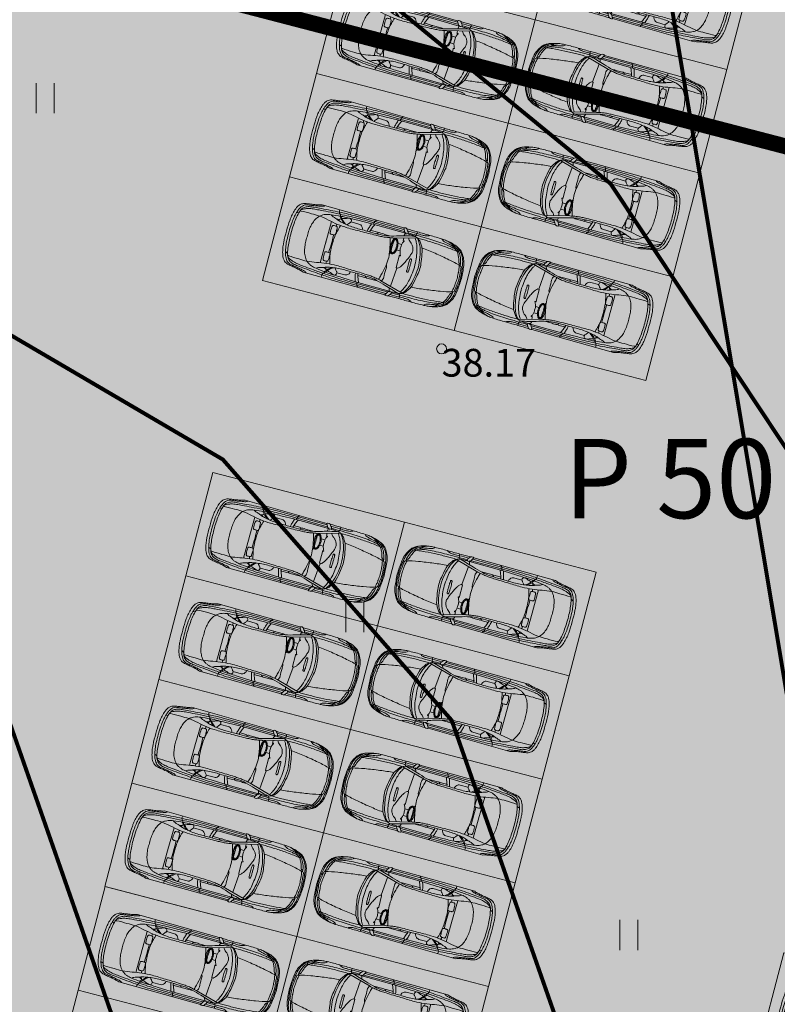
# Model space of a CAD drawing. Units: metres. Extents: x 550893 to 556036, y 6582207 to 6584781.
# Drawn here: x 552415 to 552434, y 6582923 to 6582948 of the extents above; entities that cross this region are included whole.
import ezdxf
from ezdxf.enums import TextEntityAlignment as Align

# ---------------------------------------------------------------- set-up
doc = ezdxf.new("R2010")
doc.units = ezdxf.units.M
doc.header["$LTSCALE"] = 0.5
doc.linetypes.add('DASHED', pattern=[0.75, 0.5, -0.25])
doc.linetypes.add('DASHED2', pattern=[9.525, 6.35, -3.175])
for name, color, linetype, lineweight in [('a_alusgeo', 7, 'Continuous', 0), ('a_DTRASS', 250, '-D-', 0), ('a_HALJASTUS', 251, 'Continuous', 0), ('a_KORGUS_EH2000', 251, 'Continuous', 0), ('dp_hoonestus', 14, 'Continuous', 0), ('k_tekst', 7, 'Continuous', 0), ('v_dp_auto_parkiv', 252, 'Continuous', 0), ('v_dp_hudrant', 1, 'Continuous', 0), ('v_dp_likv_torustik', 1, 'Ristid', 0), ('v_dp_parkimine', 252, 'Continuous', 0), ('v_dp_vert', 5, 'Continuous', 0)]:
    doc.layers.add(name, color=color, linetype=linetype, lineweight=lineweight)
doc.layers.add('v_dp_asfalt', color=8, linetype='Continuous', lineweight=9, transparency=0.65)
doc.styles.add('ITALIC', font='italic.shx')
doc.styles.add('romans', font='romans.shx')
doc.linetypes.add('-D-', pattern='A,10,-1.5,["D",romans,S=1.4,R=0,X=-0.7,Y=-0.7],-1.5,10,-3', length=26)
doc.linetypes.add('Ristid', pattern='A,0,-2,["X",Standard,S=0.9,R=0,X=-0.1,Y=-0.45],-2', length=4)

# ---------------------------------------------------------------- blocks, each defined once
blk = doc.blocks.new('HEIN')
at = {"layer": 'a_HALJASTUS'}
for p, q in [((-0.455, 0.761), (-0.455, -0.761)), ((0.455, 0.761), (0.455, -0.761))]:
    blk.add_line(p, q, dxfattribs=at)
blk = doc.blocks.new('RING02')
at = {"layer": 'a_KORGUS_EH2000'}
blk.add_circle((0, 0), 0.25, dxfattribs=at)
blk = doc.blocks.new('alusgeo')
at = {"layer": 'a_DTRASS', "const_width": 0.1}
for points in [[(552403.161, 6583114.185), (552438.671, 6582902.25)], [(552367.909, 6583062.719), (552422.555, 6582906.382)]]:
    blk.add_lwpolyline(points, dxfattribs=at)
at = {"layer": 'a_HALJASTUS', "xscale": 0.5, "yscale": 0.5, "zscale": 0.5}
for p in [(552415.165, 6582945.827), (552422.989, 6582932.732), (552429.898, 6582924.717)]:
    blk.add_blockref('HEIN', p, dxfattribs=at)
at = {"layer": 'a_KORGUS_EH2000', "xscale": 0.5, "yscale": 0.5, "zscale": 0.5}
blk.add_blockref('RING02', (552425.175, 6582939.502), dxfattribs=at)
at = {"layer": 'a_KORGUS_EH2000', "style": 'ITALIC'}
blk.add_text('38.17', height=0.7, dxfattribs=at).set_placement((552425.175, 6582939.502), align=Align.TOP_LEFT)
blk = doc.blocks.new('A$C3B4B4635')
at = {"layer": 'v_dp_auto_parkiv'}
for points in [[(14142, 7743), (14250, 8096), (14316, 8163), (14142, 8163), (13870, 8665), (3356, 8702)], [(7406, 7635), (8401, 7629)], [(13942, 8500), (7518, 8482)], [(14250, 8096), (9925, 8096), (8133, 8040)], [(14033, 8261), (8966, 8279)], [(15855, 7901), (12892, 7127)], [(865, 6993), (555, 6855)], [(5068, 7008), (5068, 4218)], [(10882, 7274), (9939, 7287)], [(13711, 6633), (14195, 6633)], [(13741, 5812), (14195, 5802)], [(14311, 3704), (14277, 5138)], [(5068, 1731), (5068, 4522)], [(14221, 1291), (14389, 3636)], [(865, 1746), (555, 1884)], [(10882, 1465), (9939, 1452)], [(15855, 838), (12892, 1612)], [(14142, 996), (14250, 644), (14316, 576), (14142, 576), (13870, 74), (3356, 37)], [(7406, 1104), (8401, 1111)], [(13942, 239), (7518, 258)], [(14250, 644), (9925, 644), (8133, 699)], [(14033, 478), (8966, 460)]]:
    blk.add_lwpolyline(points, dxfattribs=at)
for points, knots in [([(3356, 8702), (3276, 8651), (3027, 8594), (2575, 8479), (2016, 8405), (1473, 8317), (1038, 8224), (722, 7993), (491, 7704), (304, 7246), (152, 6686), (63, 6170), (49, 5878), (45, 5811)], [0, 0, 0, 0, 0.0566684, 0.1494601, 0.28161, 0.3929353, 0.4816863, 0.5429669, 0.6228445, 0.6979702, 0.8336426, 0.9656653, 1.0057704, 1.0057704, 1.0057704, 1.0057704]), ([(3715, 8687), (3699, 8653), (3620, 8588), (3384, 8496), (2968, 8436), (2427, 8319), (1902, 8246), (1463, 8194), (1148, 8019), (931, 7751), (742, 7422), (615, 7041), (493, 6625), (452, 6337), (432, 6179)], [0, 0, 0, 0, 0.02192052, 0.05721218, 0.15225394, 0.27188661, 0.38940114, 0.47100972, 0.53463444, 0.59866981, 0.67331183, 0.75869595, 0.83513414, 0.92937261, 0.92937261, 0.92937261, 0.92937261]), ([(5659, 8700), (5667, 8599), (5637, 8394), (5821, 8160), (6165, 7724), (6506, 7384), (6816, 7164)], [0, 0, 0, 0, 0.05973713, 0.11399811, 0.16724983, 0.39388694, 0.39388694, 0.39388694, 0.39388694]), ([(10368, 8678), (10317, 8619), (10205, 8497), (10135, 8291), (10101, 8148), (10102, 8083)], [1.8080857, 1.8080857, 1.8080857, 1.8080857, 2.9188737, 4.1312883, 5.10151, 5.10151, 5.10151, 5.10151]), ([(13870, 8665), (13903, 8691), (14025, 8768), (14298, 8709), (14414, 8460), (14633, 8265), (14471, 8054), (14302, 8044), (14250, 8096)], [0, 0, 0, 0, 0.024864, 0.08462666, 0.13624707, 0.19006832, 0.22451987, 0.26818413, 0.26818413, 0.26818413, 0.26818413]), ([(19418, 8582), (19231, 8620), (18499, 8649), (17245, 8664), (15719, 8652), (14732, 8668), (14273, 8671)], [0, 0, 0, 0, 0.1148973, 0.4370609, 0.7542691, 1.0296856, 1.0296856, 1.0296856, 1.0296856]), ([(17223, 8649), (17199, 8592), (17037, 8524), (16748, 8441), (16253, 8431), (15468, 8459), (14833, 8465), (14434, 8466)], [0, 0, 0, 0, 0.03649917, 0.09237393, 0.18678366, 0.32739824, 0.56670676, 0.56670676, 0.56670676, 0.56670676]), ([(15657, 8664), (15656, 8567), (15641, 8397), (15622, 8155), (15525, 8070), (15487, 8039)], [0, 0, 0, 0, 1.4621588, 2.651105, 3.3863206, 3.3863206, 3.3863206, 3.3863206]), ([(18828, 8636), (18837, 8577), (18969, 8452), (19226, 8362), (19574, 8280), (19899, 8238), (20165, 8176), (20298, 8139), (20357, 8123)], [0, 0, 0, 0, 0.03470299, 0.0959761, 0.1659336, 0.24715594, 0.29299442, 0.32959176, 0.32959176, 0.32959176, 0.32959176]), ([(22441, 4370), (22441, 4642), (22364, 5446), (22314, 6552), (21838, 7385), (21496, 7848), (21074, 8118), (20592, 8334), (20026, 8476), (19635, 8577), (19418, 8582)], [0, 0, 0, 0, 0.1603904, 0.479033, 0.6329673, 0.7220153, 0.8174738, 0.927562, 1.0373302, 1.1670942, 1.1670942, 1.1670942, 1.1670942]), ([(19418, 8582), (19714, 8575), (20199, 8326), (20837, 8056), (21314, 7609), (21705, 6955), (21833, 6379), (21873, 6046)], [0, 0, 0, 0, 0.17725722, 0.31249506, 0.41516776, 0.5597243, 0.75754117, 0.75754117, 0.75754117, 0.75754117]), ([(7518, 8482), (7186, 8481), (6581, 8459), (5604, 8391), (4565, 8324), (3501, 8221), (2601, 8143), (1922, 8087), (1424, 7893), (1082, 7600), (939, 7263), (733, 6529), (632, 5559), (604, 4687), (604, 4370)], [0, 0, 0, 0, 0.1988726, 0.3633235, 0.5874331, 0.8235428, 1.0046216, 1.1298156, 1.2301134, 1.3206553, 1.3885768, 1.4433338, 1.7714474, 1.9586524, 1.9586524, 1.9586524, 1.9586524]), ([(4308, 8063), (3929, 8048), (3310, 7987), (2484, 7919), (1883, 7815), (1380, 7616), (989, 7443), (938, 7240)], [0, 0, 0, 0, 0.22779767, 0.3719478, 0.49968142, 0.58634411, 0.70961502, 0.70961502, 0.70961502, 0.70961502]), ([(4121, 7669), (4006, 7633), (3768, 7515), (3358, 7227), (3021, 6717), (2816, 6202), (2755, 5888), (2740, 5791)], [0, 0, 0, 0, 0.07207493, 0.15812836, 0.29580892, 0.4262456, 0.48422916, 0.48422916, 0.48422916, 0.48422916]), ([(8133, 8040), (7836, 8039), (7206, 8007), (6484, 8013), (5659, 7923), (4950, 7856), (4325, 7750), (4121, 7669)], [0, 0, 0, 0, 0.17830184, 0.37871732, 0.43195399, 0.67623738, 0.80771838, 0.80771838, 0.80771838, 0.80771838]), ([(8966, 8279), (8292, 8279), (7236, 8260), (5685, 8156), (4804, 8119), (4308, 8063)], [0, 0, 0, 0, 0.40427587, 0.63338271, 0.93262525, 0.93262525, 0.93262525, 0.93262525]), ([(4762, 7818), (4841, 7757), (5019, 7633), (5400, 7557), (5824, 7368), (6402, 7228), (7078, 7114), (8107, 7026), (9309, 7067), (10458, 7057), (11437, 7087), (12435, 7194), (13781, 7632), (14802, 7897), (15404, 8056)], [0, 0, 0, 0, 0.0597497, 0.1269278, 0.2300341, 0.3366745, 0.4822249, 0.6413237, 0.9549056, 1.2031734, 1.3303751, 1.5427734, 1.8022609, 2.175545, 2.175545, 2.175545, 2.175545]), ([(5581, 7479), (5670, 7487), (5862, 7476), (5983, 7632), (6064, 7667)], [0, 0, 0, 0, 0.05354884, 0.10605728, 0.10605728, 0.10605728, 0.10605728]), ([(5846, 7938), (5925, 7843), (6157, 7587), (6408, 7339), (6584, 7200)], [0, 0, 0, 0, 1.8681622, 5.2712971, 5.2712971, 5.2712971, 5.2712971]), ([(6064, 7667), (6004, 7644), (5942, 7527), (5899, 7415), (5883, 7366)], [0, 0, 0, 0, 0.9839495, 1.7716915, 1.7716915, 1.7716915, 1.7716915]), ([(6201, 7729), (6307, 7755), (6561, 7813), (6873, 7967), (7179, 8029), (7390, 7897), (7390, 7729), (7390, 7582), (7273, 7503), (7178, 7329), (7047, 7220), (7022, 7125)], [0, 0, 0, 0, 0.06551061, 0.15504449, 0.20946045, 0.24386038, 0.28716404, 0.3001388, 0.32759838, 0.36169509, 0.42009691, 0.42009691, 0.42009691, 0.42009691]), ([(8401, 7629), (8482, 7628), (8682, 7601), (8888, 7366), (8991, 7158), (8989, 7051)], [0, 0, 0, 0, 0.0486628, 0.11445154, 0.17777205, 0.17777205, 0.17777205, 0.17777205]), ([(9903, 8095), (9836, 7941), (9758, 7638), (9643, 7295), (9625, 7106), (9622, 7060)], [0, 0, 0, 0, 2.5285862, 4.7118846, 5.4082148, 5.4082148, 5.4082148, 5.4082148]), ([(10321, 8096), (10234, 7952), (10120, 7597), (9965, 7257), (9934, 7059)], [0, 0, 0, 0, 0.10003514, 0.21844183, 0.21844183, 0.21844183, 0.21844183]), ([(14311, 3704), (14324, 3672), (14426, 3589), (14646, 3762), (14826, 3977), (15040, 4345), (15289, 4865), (15514, 5444), (15723, 5980), (15726, 6428), (15540, 6802), (15300, 7087), (15041, 7263), (14893, 7450), (14817, 7573), (14801, 7626)], [0, 0, 0, 0, 0.5272876, 1.6474513, 3.487558, 5.0990729, 7.9686569, 12.2383133, 14.475187, 16.6137565, 18.7442021, 20.6393429, 22.2233889, 23.4527314, 24.2865286, 24.2865286, 24.2865286, 24.2865286]), ([(20823, 7790), (20718, 7862), (20440, 7928), (19861, 8037), (19040, 8132), (18015, 8181), (16857, 8214), (15711, 8224), (14918, 8226), (14572, 8231)], [0, 0, 0, 0, 0.0761476, 0.1659033, 0.355672, 0.5698711, 0.7823249, 1.0500471, 1.2579356, 1.2579356, 1.2579356, 1.2579356]), ([(14572, 8231), (14577, 8193), (14571, 8113), (14642, 8096), (14666, 8092)], [0, 0, 0, 0, 0.022741321, 0.037174786, 0.037174786, 0.037174786, 0.037174786]), ([(14666, 8092), (14803, 8092), (15079, 8105), (15478, 8047), (15849, 7958), (16194, 7730), (16435, 7336), (16727, 6931), (16917, 6205), (17061, 5364), (17159, 4665), (17159, 4370)], [0, 0, 0, 0, 0.0822559, 0.165174, 0.2413832, 0.3093899, 0.4053478, 0.5115074, 0.6033493, 0.8436348, 1.017671, 1.017671, 1.017671, 1.017671]), ([(15578, 7818), (15655, 7728), (15833, 7453), (16056, 6931), (16278, 6224), (16386, 5350), (16457, 4715), (16457, 4370)], [0, 0, 0, 0, 0.07089217, 0.19258456, 0.33484575, 0.50728143, 0.71099279, 0.71099279, 0.71099279, 0.71099279]), ([(15855, 7901), (16302, 7933), (17262, 7927), (18735, 7865), (20011, 7769), (20775, 7674), (21025, 7645)], [0, 0, 0, 0, 0.2693746, 0.5745351, 0.8853387, 1.0363187, 1.0363187, 1.0363187, 1.0363187]), ([(15855, 7901), (15958, 7780), (16202, 7475), (16554, 6755), (16820, 5690), (16914, 4827), (16914, 4370)], [0, 0, 0, 0, 0.0947759, 0.23112422, 0.47002587, 0.74003151, 0.74003151, 0.74003151, 0.74003151]), ([(20308, 8286), (20299, 8236), (20307, 8128), (20442, 8086), (20601, 7972), (20801, 7826), (21084, 7622), (21256, 7262), (21461, 6886), (21522, 6577), (21591, 6401), (21655, 6274), (21775, 6225), (21848, 6217)], [0, 0, 0, 0, 0.03045415, 0.05028179, 0.07860895, 0.14791334, 0.19862944, 0.28317053, 0.37803262, 0.45232672, 0.46678086, 0.49025985, 0.53471976, 0.53471976, 0.53471976, 0.53471976]), ([(20888, 8189), (21029, 8071), (21291, 7852), (21698, 7434), (22017, 6809), (22142, 6098), (22279, 5274), (22316, 4727), (22316, 4370)], [0, 0, 0, 0, 0.10951292, 0.20353469, 0.34525071, 0.51613822, 0.62754644, 0.83837983, 0.83837983, 0.83837983, 0.83837983]), ([(432, 6179), (382, 5929), (334, 5332), (321, 4735), (321, 4393)], [0, 0, 0, 0, 0.15028609, 0.35226989, 0.35226989, 0.35226989, 0.35226989]), ([(12892, 7127), (12774, 7096), (12464, 7041), (11969, 6932), (11382, 6888), (10347, 6837), (8918, 6835), (7278, 6774), (5861, 6858), (4648, 7082), (3496, 7311), (2297, 7267), (1460, 7279), (978, 7242), (938, 7240)], [0, 0, 0, 0, 0.0733252, 0.1888965, 0.3030393, 0.4258209, 0.8112424, 1.1597372, 1.4105796, 1.6606227, 1.8996265, 2.1114504, 2.3777274, 2.401703, 2.401703, 2.401703, 2.401703]), ([(5967, 5875), (5967, 6040), (5943, 6250), (5950, 6522), (5810, 6648), (5622, 6606), (5445, 6649), (5331, 6581), (5288, 6492), (5248, 6174), (5244, 5875), (5268, 5564), (5347, 5513), (5462, 5496), (5628, 5507), (5786, 5486), (5947, 5541), (5955, 5704), (5967, 5807), (5967, 5875)], [0, 0, 0, 0, 0.09690437, 0.12959131, 0.1506192, 0.1985921, 0.23606976, 0.25579083, 0.27197111, 0.29298817, 0.44406005, 0.45191323, 0.47209176, 0.49185988, 0.52287584, 0.57070957, 0.58920963, 0.6145759, 0.65468098, 0.65468098, 0.65468098, 0.65468098]), ([(6284, 6844), (6237, 6784), (6176, 6581), (6082, 6206), (5952, 5642), (5889, 4876), (5885, 4294), (5883, 3975)], [0, 0, 0, 0, 0.04510087, 0.12119964, 0.23085047, 0.38526299, 0.57390417, 0.57390417, 0.57390417, 0.57390417]), ([(12455, 7255), (12243, 7275), (11808, 7262), (11343, 7275), (11006, 7287), (10913, 7175), (10876, 7102), (10862, 7070)], [0, 0, 0, 0, 3.2678556, 6.5687077, 7.3996626, 8.0993851, 8.6217045, 8.6217045, 8.6217045, 8.6217045]), ([(12594, 7039), (12639, 6852), (12807, 6298), (12977, 5423), (13070, 4728), (13070, 4414)], [0, 0, 0, 0, 0.11390789, 0.34115387, 0.52601876, 0.52601876, 0.52601876, 0.52601876]), ([(13741, 5812), (13752, 5878), (13694, 5515), (13609, 5414), (13481, 5235), (13334, 5188), (13176, 5217), (13071, 5394), (12919, 5624), (12863, 5951), (12866, 6315), (12913, 6649), (13017, 6923), (13145, 7091), (13285, 7146), (13387, 7123), (13480, 7090), (13552, 6985), (13677, 6807), (13752, 6408), (13798, 6250), (13729, 5749), (13741, 5812)], [0, 0, 0, 0, 0.03968996, 0.089634, 0.13124998, 0.15428622, 0.17972682, 0.22072662, 0.26809914, 0.34476649, 0.4095645, 0.48430012, 0.54151499, 0.58176866, 0.60606654, 0.62624743, 0.64367224, 0.66346857, 0.69887909, 0.77584654, 0.86963939, 0.90773102, 0.90773102, 0.90773102, 0.90773102]), ([(12949, 7134), (12997, 7106), (13037, 7052), (13068, 6995), (13071, 6988)], [0, 0, 0, 0, 0.84299825, 0.96268061, 0.96268061, 0.96268061, 0.96268061]), ([(13617, 5802), (13614, 5783), (13609, 5759), (13599, 5708), (13593, 5680), (13575, 5604), (13563, 5572), (13543, 5526), (13534, 5512), (13513, 5483), (13506, 5474), (13476, 5435), (13454, 5405), (13420, 5368), (13408, 5356), (13386, 5339), (13377, 5334), (13357, 5326), (13347, 5323), (13319, 5319), (13300, 5321), (13279, 5327), (13274, 5329), (13261, 5336), (13252, 5343), (13230, 5368), (13217, 5386), (13190, 5428), (13174, 5453), (13145, 5500), (13131, 5522), (13100, 5574), (13084, 5602), (13058, 5658), (13047, 5687), (13028, 5750), (13020, 5782), (13000, 5884), (12993, 5956), (12986, 6099), (12986, 6171), (12997, 6387), (13016, 6531), (13070, 6717), (13089, 6768), (13124, 6843), (13139, 6870), (13169, 6919), (13185, 6940), (13217, 6973), (13231, 6986), (13262, 7004), (13279, 7010), (13297, 7013), (13302, 7014), (13318, 7012), (13329, 7010), (13352, 7004), (13367, 7000), (13387, 6993), (13394, 6990), (13400, 6986), (13401, 6986), (13405, 6982), (13408, 6979), (13418, 6967), (13426, 6956), (13443, 6930), (13452, 6918), (13467, 6896), (13474, 6885), (13495, 6852), (13508, 6831), (13529, 6790), (13539, 6769), (13557, 6721), (13565, 6696), (13588, 6619), (13600, 6565), (13617, 6484), (13623, 6455), (13635, 6402), (13639, 6380), (13651, 6315), (13655, 6274), (13654, 6183), (13653, 6154), (13648, 6094), (13646, 6065), (13636, 5967), (13626, 5884), (13619, 5829), (13619, 5821), (13618, 5812), (13617, 5809), (13617, 5804), (13617, 5803), (13617, 5802)], [0.4970332, 0.4970332, 0.4970332, 0.4970332, 0.7234441, 0.7234441, 0.9746358, 0.9746358, 1.5096403, 1.5096403, 2.0446449, 2.0446449, 2.2710608, 2.2710608, 2.8623763, 2.8623763, 3.2176538, 3.2176538, 3.5372531, 3.5372531, 3.8568524, 3.8568524, 4.3686132, 4.3686132, 4.5846269, 4.5846269, 4.99269, 4.99269, 5.4007531, 5.4007531, 5.8088161, 5.8088161, 6.2168792, 6.2168792, 6.7787158, 6.7787158, 7.3503705, 7.3503705, 7.9220253, 7.9220253, 9.0653347, 9.0653347, 10.2086442, 10.2086442, 12.4952631, 12.4952631, 13.4098956, 13.4098956, 13.929088, 13.929088, 14.4482804, 14.4482804, 14.9098846, 14.9098846, 15.3714888, 15.3714888, 15.6252395, 15.6252395, 15.8789903, 15.8789903, 16.1208749, 16.1208749, 16.3627596, 16.3627596, 16.5163504, 16.5163504, 16.6699413, 16.6699413, 16.9215208, 16.9215208, 17.136676, 17.136676, 17.3518312, 17.3518312, 17.7821415, 17.7821415, 18.2049745, 18.2049745, 18.6278074, 18.6278074, 19.4734734, 19.4734734, 19.9789228, 19.9789228, 20.4843722, 20.4843722, 21.4751189, 21.4751189, 21.8591442, 21.8591442, 22.1628836, 22.1628836, 22.7703622, 22.7703622, 22.9004933, 22.9004933, 22.9512212, 22.9512212, 22.9642981, 22.9642981, 22.9642981, 22.9642981]), ([(13123, 6840), (13129, 6815), (13153, 6668), (13109, 6228), (13115, 5830), (13121, 5539)], [1.7492527, 1.7492527, 1.7492527, 1.7492527, 2.1228745, 3.9975985, 8.3074318, 8.3074318, 8.3074318, 8.3074318]), ([(14245, 7106), (14265, 7119), (14296, 7145), (14376, 7162), (14381, 7116), (14375, 7085), (14346, 7049), (14296, 7008), (14252, 6906), (14196, 6712), (14160, 6372), (14161, 6021), (14218, 5682), (14326, 5480), (14366, 5315), (14449, 5280), (14422, 5254), (14390, 5238), (14347, 5242), (14312, 5230), (14251, 5243), (14277, 5170), (14277, 5138)], [0, 0, 0, 0, 0.0138597, 0.02783036, 0.03291374, 0.0379971, 0.04657561, 0.05927045, 0.07622142, 0.11059906, 0.1789801, 0.27669594, 0.31736292, 0.38007712, 0.41105445, 0.41604212, 0.42102837, 0.42772118, 0.43874329, 0.4448131, 0.45080055, 0.46944632, 0.46944632, 0.46944632, 0.46944632]), ([(21873, 6046), (21365, 6196), (20225, 6427), (18501, 6696), (17294, 6856), (16709, 6896)], [0, 0, 0, 0, 0.3173741, 0.6957599, 1.0471399, 1.0471399, 1.0471399, 1.0471399]), ([(2740, 5791), (2692, 5558), (2620, 5085), (2639, 4608), (2643, 4370)], [0, 0, 0, 0, 0.14037898, 0.28084679, 0.28084679, 0.28084679, 0.28084679]), ([(5745, 5498), (5746, 5477), (5759, 5056), (5776, 4634), (5791, 4234)], [11.2354377, 11.2354377, 11.2354377, 11.2354377, 11.5525356, 17.5868832, 17.5868832, 17.5868832, 17.5868832]), ([(13124, 5308), (13124, 5269), (13115, 5182), (13057, 5114), (13019, 5081)], [9.4364324, 9.4364324, 9.4364324, 9.4364324, 10.0127216, 10.7513356, 10.7513356, 10.7513356, 10.7513356]), ([(15885, 4370), (15885, 4515), (15895, 4757), (15866, 5014), (15871, 5200), (15781, 5227), (15713, 5224), (15657, 5145), (15645, 4854), (15634, 4591), (15627, 4370)], [0, 0, 0, 0, 0.08572769, 0.13810483, 0.16419864, 0.17697512, 0.18903254, 0.20281288, 0.22860494, 0.35925536, 0.35925536, 0.35925536, 0.35925536]), ([(21764, 6068), (21746, 6062), (21749, 5970), (21779, 5844), (21847, 5562), (21864, 5297), (21896, 4876), (21930, 4603), (21930, 4370)], [0, 0, 0, 0, 0.01147877, 0.04034717, 0.08758381, 0.17556085, 0.19915006, 0.33696592, 0.33696592, 0.33696592, 0.33696592]), ([(21873, 6046), (21925, 6038), (22024, 5941), (22059, 5614), (22100, 5089), (22175, 4628), (22175, 4370)], [0, 0, 0, 0, 0.03147543, 0.07020573, 0.1915753, 0.34393459, 0.34393459, 0.34393459, 0.34393459]), ([(432, 2561), (382, 2810), (334, 3408), (321, 4004), (321, 4347)], [0, 0, 0, 0, 0.15028609, 0.35226989, 0.35226989, 0.35226989, 0.35226989]), ([(7518, 258), (7186, 258), (6581, 280), (5604, 349), (4565, 415), (3501, 518), (2601, 596), (1922, 653), (1424, 846), (1082, 1139), (939, 1476), (733, 2210), (632, 3180), (604, 4052), (604, 4370)], [0, 0, 0, 0, 0.1988726, 0.3633235, 0.5874331, 0.8235428, 1.0046216, 1.1298156, 1.2301134, 1.3206553, 1.3885768, 1.4433338, 1.7714474, 1.9586524, 1.9586524, 1.9586524, 1.9586524]), ([(2740, 2948), (2692, 3181), (2620, 3655), (2639, 4132), (2643, 4370)], [0, 0, 0, 0, 0.14037898, 0.28084679, 0.28084679, 0.28084679, 0.28084679]), ([(5745, 3242), (5746, 3263), (5759, 3684), (5776, 4105), (5791, 4506)], [11.2354377, 11.2354377, 11.2354377, 11.2354377, 11.5525356, 17.5868832, 17.5868832, 17.5868832, 17.5868832]), ([(6284, 1895), (6237, 1955), (6176, 2158), (6082, 2533), (5952, 3097), (5889, 3863), (5885, 4445), (5883, 4765)], [0, 0, 0, 0, 0.04510087, 0.12119964, 0.23085047, 0.38526299, 0.57390417, 0.57390417, 0.57390417, 0.57390417]), ([(12594, 1700), (12639, 1888), (12806, 2441), (12987, 3345), (13070, 4071), (13070, 4414)], [0, 0, 0, 0, 0.11390789, 0.34115387, 0.543502, 0.543502, 0.543502, 0.543502]), ([(12949, 1606), (12997, 1634), (13086, 1751), (13160, 2011), (13103, 2569), (13120, 3075), (13127, 3544), (13057, 3625), (13019, 3658)], [0, 0, 0, 0, 0.8429982, 2.1228745, 3.9975985, 9.1748382, 10.0127216, 10.7513356, 10.7513356, 10.7513356, 10.7513356]), ([(14666, 648), (14803, 648), (15079, 634), (15478, 693), (15849, 781), (16194, 1009), (16435, 1403), (16727, 1808), (16917, 2535), (17061, 3375), (17159, 4075), (17159, 4370)], [0, 0, 0, 0, 0.0822559, 0.165174, 0.2413832, 0.3093899, 0.4053478, 0.5115074, 0.6033493, 0.8436348, 1.017671, 1.017671, 1.017671, 1.017671]), ([(15578, 921), (15655, 1012), (15833, 1286), (16056, 1808), (16278, 2516), (16386, 3389), (16457, 4024), (16457, 4370)], [0, 0, 0, 0, 0.07089217, 0.19258456, 0.33484575, 0.50728143, 0.71099279, 0.71099279, 0.71099279, 0.71099279]), ([(15885, 4370), (15885, 4224), (15895, 3982), (15866, 3726), (15871, 3540), (15781, 3512), (15713, 3516), (15657, 3594), (15645, 3886), (15634, 4148), (15627, 4370)], [0, 0, 0, 0, 0.08572769, 0.13810483, 0.16419864, 0.17697512, 0.18903254, 0.20281288, 0.22860494, 0.35925536, 0.35925536, 0.35925536, 0.35925536]), ([(15855, 838), (15958, 959), (16202, 1265), (16554, 1984), (16820, 3050), (16914, 3912), (16914, 4370)], [0, 0, 0, 0, 0.0947759, 0.23112422, 0.47002587, 0.74003151, 0.74003151, 0.74003151, 0.74003151]), ([(22441, 4370), (22441, 4098), (22364, 3293), (22314, 2188), (21838, 1354), (21496, 892), (21074, 621), (20592, 405), (20026, 263), (19635, 162), (19418, 158)], [0, 0, 0, 0, 0.1603904, 0.479033, 0.6329673, 0.7220153, 0.8174738, 0.927562, 1.0373302, 1.1670942, 1.1670942, 1.1670942, 1.1670942]), ([(20888, 550), (21029, 668), (21291, 887), (21698, 1305), (22017, 1930), (22142, 2642), (22279, 3465), (22316, 4012), (22316, 4370)], [0, 0, 0, 0, 0.10951292, 0.20353469, 0.34525071, 0.51613822, 0.62754644, 0.83837983, 0.83837983, 0.83837983, 0.83837983]), ([(21764, 2671), (21746, 2677), (21749, 2770), (21779, 2895), (21847, 3177), (21864, 3442), (21896, 3864), (21930, 4136), (21930, 4370)], [0, 0, 0, 0, 0.01147877, 0.04034717, 0.08758381, 0.17556085, 0.19915006, 0.33696592, 0.33696592, 0.33696592, 0.33696592]), ([(21873, 2693), (21925, 2702), (22024, 2799), (22059, 3125), (22100, 3650), (22175, 4111), (22175, 4370)], [0, 0, 0, 0, 0.03147543, 0.07020573, 0.1915753, 0.34393459, 0.34393459, 0.34393459, 0.34393459]), ([(3356, 37), (3276, 88), (3027, 146), (2575, 260), (2016, 334), (1473, 423), (1038, 515), (722, 746), (491, 1035), (304, 1493), (152, 2053), (63, 2569), (49, 2861), (45, 2929)], [0, 0, 0, 0, 0.0566684, 0.1494601, 0.28161, 0.3929353, 0.4816863, 0.5429669, 0.6228445, 0.6979702, 0.8336426, 0.9656653, 1.0057704, 1.0057704, 1.0057704, 1.0057704]), ([(3715, 53), (3699, 86), (3620, 151), (3384, 243), (2968, 303), (2427, 421), (1902, 493), (1463, 545), (1148, 720), (931, 988), (742, 1317), (615, 1699), (493, 2115), (452, 2402), (432, 2561)], [0, 0, 0, 0, 0.02192052, 0.05721218, 0.15225394, 0.27188661, 0.38940114, 0.47100972, 0.53463444, 0.59866981, 0.67331183, 0.75869595, 0.83513414, 0.92937261, 0.92937261, 0.92937261, 0.92937261]), ([(4121, 1070), (4006, 1107), (3768, 1225), (3358, 1513), (3021, 2022), (2816, 2537), (2755, 2851), (2740, 2948)], [0, 0, 0, 0, 0.07207493, 0.15812836, 0.29580892, 0.4262456, 0.48422916, 0.48422916, 0.48422916, 0.48422916]), ([(5967, 2864), (5967, 2700), (5943, 2489), (5950, 2217), (5810, 2092), (5622, 2133), (5445, 2090), (5331, 2158), (5288, 2247), (5248, 2565), (5244, 2865), (5268, 3176), (5347, 3226), (5462, 3244), (5628, 3232), (5786, 3253), (5947, 3199), (5955, 3035), (5967, 2932), (5967, 2864)], [0, 0, 0, 0, 0.09690437, 0.12959131, 0.1506192, 0.1985921, 0.23606976, 0.25579083, 0.27197111, 0.29298817, 0.44406005, 0.45191323, 0.47209176, 0.49185988, 0.52287584, 0.57070957, 0.58920963, 0.6145759, 0.65468098, 0.65468098, 0.65468098, 0.65468098]), ([(21873, 2693), (21365, 2544), (20225, 2312), (18501, 2043), (17294, 1883), (16709, 1844)], [0, 0, 0, 0, 0.3173741, 0.6957599, 1.0471399, 1.0471399, 1.0471399, 1.0471399]), ([(19418, 158), (19714, 164), (20199, 414), (20837, 683), (21314, 1130), (21705, 1784), (21833, 2360), (21873, 2693)], [0, 0, 0, 0, 0.17725722, 0.31249506, 0.41516776, 0.5597243, 0.75754117, 0.75754117, 0.75754117, 0.75754117]), ([(20308, 453), (20299, 504), (20307, 612), (20442, 653), (20601, 767), (20801, 914), (21084, 1117), (21256, 1477), (21461, 1853), (21522, 2162), (21591, 2339), (21655, 2466), (21775, 2515), (21848, 2522)], [0, 0, 0, 0, 0.03045415, 0.05028179, 0.07860895, 0.14791334, 0.19862944, 0.28317053, 0.37803262, 0.45232672, 0.46678086, 0.49025985, 0.53471976, 0.53471976, 0.53471976, 0.53471976]), ([(12892, 1612), (12774, 1643), (12464, 1699), (11969, 1808), (11382, 1851), (10347, 1902), (8918, 1904), (7278, 1966), (5861, 1882), (4648, 1657), (3496, 1428), (2297, 1472), (1460, 1460), (978, 1497), (938, 1499)], [0, 0, 0, 0, 0.0733252, 0.1888965, 0.3030393, 0.4258209, 0.8112424, 1.1597372, 1.4105796, 1.6606227, 1.8996265, 2.1114504, 2.3777274, 2.401703, 2.401703, 2.401703, 2.401703]), ([(4308, 676), (3929, 691), (3310, 752), (2484, 820), (1883, 925), (1380, 1123), (989, 1297), (938, 1499)], [0, 0, 0, 0, 0.22779767, 0.3719478, 0.49968142, 0.58634411, 0.70961502, 0.70961502, 0.70961502, 0.70961502]), ([(4762, 921), (4841, 982), (5019, 1106), (5400, 1182), (5824, 1371), (6402, 1512), (7078, 1626), (8107, 1713), (9309, 1672), (10458, 1682), (11437, 1652), (12435, 1546), (13781, 1107), (14802, 842), (15404, 683)], [0, 0, 0, 0, 0.0597497, 0.1269278, 0.2300341, 0.3366745, 0.4822249, 0.6413237, 0.9549056, 1.2031734, 1.3303751, 1.5427734, 1.8022609, 2.175545, 2.175545, 2.175545, 2.175545]), ([(5581, 1260), (5670, 1252), (5862, 1263), (5983, 1107), (6064, 1073)], [0, 0, 0, 0, 0.05354884, 0.10605728, 0.10605728, 0.10605728, 0.10605728]), ([(5659, 40), (5667, 140), (5637, 345), (5821, 579), (6165, 1015), (6506, 1355), (6816, 1576)], [0, 0, 0, 0, 0.05973713, 0.11399811, 0.16724983, 0.39388694, 0.39388694, 0.39388694, 0.39388694]), ([(5846, 801), (5925, 896), (6157, 1153), (6408, 1400), (6584, 1539)], [0, 0, 0, 0, 1.8681622, 5.2712971, 5.2712971, 5.2712971, 5.2712971]), ([(6064, 1073), (6004, 1095), (5942, 1212), (5899, 1324), (5883, 1374)], [0, 0, 0, 0, 0.9839495, 1.7716915, 1.7716915, 1.7716915, 1.7716915]), ([(6201, 1011), (6307, 984), (6561, 926), (6873, 772), (7179, 710), (7390, 843), (7390, 1010), (7390, 1157), (7273, 1236), (7178, 1411), (7047, 1519), (7022, 1615)], [0, 0, 0, 0, 0.06551061, 0.15504449, 0.20946045, 0.24386038, 0.28716404, 0.3001388, 0.32759838, 0.36169509, 0.42009691, 0.42009691, 0.42009691, 0.42009691]), ([(8401, 1111), (8482, 1111), (8682, 1138), (8888, 1374), (8991, 1581), (8989, 1688)], [0, 0, 0, 0, 0.0486628, 0.11445154, 0.17777205, 0.17777205, 0.17777205, 0.17777205]), ([(9903, 644), (9836, 798), (9758, 1101), (9643, 1444), (9625, 1633), (9622, 1679)], [0, 0, 0, 0, 2.5285862, 4.7118846, 5.4082148, 5.4082148, 5.4082148, 5.4082148]), ([(10321, 643), (10234, 787), (10120, 1142), (9965, 1482), (9934, 1680)], [0, 0, 0, 0, 0.10003514, 0.21844183, 0.21844183, 0.21844183, 0.21844183]), ([(12455, 1484), (12243, 1464), (11808, 1477), (11343, 1464), (11006, 1452), (10913, 1565), (10876, 1637), (10862, 1669)], [0, 0, 0, 0, 3.2678556, 6.5687077, 7.3996626, 8.0993851, 8.6217045, 8.6217045, 8.6217045, 8.6217045]), ([(8133, 699), (7836, 700), (7206, 733), (6484, 727), (5659, 816), (4950, 883), (4325, 990), (4121, 1070)], [0, 0, 0, 0, 0.17830184, 0.37871732, 0.43195399, 0.67623738, 0.80771838, 0.80771838, 0.80771838, 0.80771838]), ([(8966, 460), (8292, 460), (7236, 480), (5685, 583), (4804, 620), (4308, 676)], [0, 0, 0, 0, 0.40427587, 0.63338271, 0.93262525, 0.93262525, 0.93262525, 0.93262525]), ([(10368, 62), (10317, 120), (10205, 243), (10135, 448), (10101, 592), (10102, 656)], [1.8080857, 1.8080857, 1.8080857, 1.8080857, 2.9188737, 4.1312883, 5.10151, 5.10151, 5.10151, 5.10151]), ([(13870, 74), (13903, 49), (14025, -29), (14298, 30), (14414, 279), (14633, 475), (14471, 685), (14302, 695), (14250, 644)], [0, 0, 0, 0, 0.024864, 0.08462666, 0.13624707, 0.19006832, 0.22451987, 0.26818413, 0.26818413, 0.26818413, 0.26818413]), ([(19418, 158), (19231, 120), (18499, 90), (17245, 76), (15719, 87), (14732, 71), (14273, 68)], [0, 0, 0, 0, 0.1148973, 0.4370609, 0.7542691, 1.0296856, 1.0296856, 1.0296856, 1.0296856]), ([(17223, 91), (17199, 147), (17037, 216), (16748, 299), (16253, 309), (15468, 280), (14833, 274), (14434, 273)], [0, 0, 0, 0, 0.03649917, 0.09237393, 0.18678366, 0.32739824, 0.56670676, 0.56670676, 0.56670676, 0.56670676]), ([(20823, 949), (20718, 877), (20440, 811), (19861, 702), (19040, 608), (18015, 558), (16857, 525), (15711, 515), (14918, 513), (14572, 508)], [0, 0, 0, 0, 0.0761476, 0.1659033, 0.355672, 0.5698711, 0.7823249, 1.0500471, 1.2579356, 1.2579356, 1.2579356, 1.2579356]), ([(14572, 508), (14577, 546), (14571, 627), (14642, 643), (14666, 648)], [0, 0, 0, 0, 0.022741321, 0.037174786, 0.037174786, 0.037174786, 0.037174786]), ([(15657, 75), (15656, 172), (15641, 343), (15622, 584), (15525, 669), (15487, 700)], [0, 0, 0, 0, 1.4621588, 2.651105, 3.3863206, 3.3863206, 3.3863206, 3.3863206]), ([(15855, 838), (16302, 806), (17262, 812), (18735, 874), (20011, 970), (20775, 1065), (21025, 1094)], [0, 0, 0, 0, 0.2693746, 0.5745351, 0.8853387, 1.0363187, 1.0363187, 1.0363187, 1.0363187]), ([(18828, 104), (18837, 162), (18969, 287), (19226, 378), (19574, 460), (19899, 502), (20165, 563), (20298, 600), (20357, 616)], [0, 0, 0, 0, 0.03470299, 0.0959761, 0.1659336, 0.24715594, 0.29299442, 0.32959176, 0.32959176, 0.32959176, 0.32959176])]:
    blk.add_open_spline(points, degree=3, knots=knots, dxfattribs=at)
for points in [[(14210, 7471), (14203, 7349), (14242, 7228), (14245, 7106)], [(21025, 7645), (21102, 7626), (21185, 7640), (21264, 7645)], [(5782, 6894), (5770, 6805), (5762, 6715), (5755, 6625)], [(45, 5811), (-14, 5334), (1, 4850), (1, 4370)], [(45, 2929), (-14, 3406), (1, 3889), (1, 4370)], [(5782, 1846), (5770, 1935), (5762, 2024), (5755, 2114)], [(21025, 1094), (21102, 1114), (21185, 1099), (21264, 1094)]]:
    blk.add_open_spline(points, degree=3, dxfattribs=at)
blk = doc.blocks.new('parkiv auto')
at = {"layer": 'v_dp_parkimine'}
blk.add_lwpolyline([(552428.621, 6583115.345), (552426.008, 6583116.025), (552424.749, 6583111.186), (552427.362, 6583110.506)], close=True, dxfattribs=at)
at = {"layer": 'v_dp_auto_parkiv', "xscale": 0.0002038080897168167, "yscale": 0.0002038080897168167, "zscale": 0.0002038080897168167, "rotation": 254.3365311760816}
blk.add_blockref('A$C3B4B4635', (552426.397, 6583115.661), dxfattribs=at)
blk = doc.blocks.new('R 100 hydrant')
at = {"layer": 'v_dp_hudrant', "linetype": 'DASHED2', "const_width": 0.3}
blk.add_lwpolyline([(553275.71, 6582987.432, 0.961076), (553475.393, 6582979.456, 1.0405)], format="xyb", close=True, dxfattribs=at)
blk = doc.blocks.new('vert')
at = {"layer": 'v_dp_vert', "const_width": 0.1, "flags": 128}
blk.add_lwpolyline([(552328.74, 6582930.605), (552340.516, 6582941.438), (552350.581, 6582960.375), (552360.153, 6582986.693), (552368.567, 6582991.088), (552370.962, 6582990.789), (552375.077, 6582988.975), (552386.289, 6582981.209), (552411.86, 6582958.068), (552429.44, 6582943.669), (552438.361, 6582930.223), (552442.053, 6582915.877), (552443.444, 6582904.766)], dxfattribs=at)
at = {"layer": 'v_dp_vert', "const_width": 0.1}
blk.add_lwpolyline([(552432.549, 6582904.225), (552428.991, 6582919.963), (552425.43, 6582930.131), (552419.653, 6582936.711), (552393.382, 6582952.108), (552384.201, 6582959.313), (552378.966, 6582963.257), (552371.454, 6582961.891), (552367.508, 6582956.962), (552361.287, 6582944.372), (552356.979, 6582934.749), (552347.01, 6582926.256)], dxfattribs=at)

msp = doc.modelspace()

# ---------------------------------------------------------------- hatches: boundary and pattern name
at = {"layer": 'v_dp_asfalt'}
h = msp.add_hatch(color=256, dxfattribs=at)
h.dxf.hatch_style = 1
edge = h.paths.add_edge_path()
edge.add_line((552288.096, 6583146.806), (552292.376, 6583163.258))
edge.add_line((552292.376, 6583163.258), (552297.312, 6583161.974))
edge.add_line((552297.312, 6583161.974), (552296.053, 6583157.135))
edge.add_line((552296.053, 6583157.135), (552300.892, 6583155.876))
edge.add_line((552300.892, 6583155.876), (552302.15, 6583160.715))
edge.add_line((552302.15, 6583160.715), (552341.346, 6583150.519))
edge.add_line((552341.346, 6583150.519), (552340.087, 6583145.68))
edge.add_line((552340.087, 6583145.68), (552344.926, 6583144.421))
edge.add_line((552344.926, 6583144.421), (552346.185, 6583149.26))
edge.add_line((552346.185, 6583149.26), (552385.38, 6583139.064))
edge.add_line((552385.38, 6583139.064), (552384.122, 6583134.225))
edge.add_line((552384.122, 6583134.225), (552388.961, 6583132.967))
edge.add_line((552388.961, 6583132.967), (552390.219, 6583137.806))
edge.add_line((552390.219, 6583137.806), (552430.286, 6583127.383))
edge.add_line((552430.286, 6583127.383), (552429.027, 6583122.544))
edge.add_line((552429.027, 6583122.544), (552433.866, 6583121.285))
edge.add_line((552433.866, 6583121.285), (552435.125, 6583126.124))
edge.add_line((552435.125, 6583126.124), (552471.463, 6583116.671))
edge.add_line((552471.463, 6583116.671), (552470.204, 6583111.832))
edge.add_line((552470.204, 6583111.832), (552475.043, 6583110.574))
edge.add_line((552475.043, 6583110.574), (552472.022, 6583098.96))
edge.add_line((552472.022, 6583098.96), (552462.344, 6583101.478))
edge.add_line((552462.344, 6583101.478), (552460.456, 6583094.219))
edge.add_line((552460.456, 6583094.219), (552465.295, 6583092.961))
edge.add_line((552465.295, 6583092.961), (552458.497, 6583066.83))
edge.add_line((552458.497, 6583066.83), (552453.658, 6583068.089))
edge.add_line((552453.658, 6583068.089), (552452.399, 6583063.25))
edge.add_line((552452.399, 6583063.25), (552457.238, 6583061.991))
edge.add_line((552457.238, 6583061.991), (552450.441, 6583035.861))
edge.add_line((552450.441, 6583035.861), (552445.602, 6583037.12))
edge.add_line((552445.602, 6583037.12), (552444.343, 6583032.281))
edge.add_line((552444.343, 6583032.281), (552449.182, 6583031.022))
edge.add_line((552449.182, 6583031.022), (552442.385, 6583004.892))
edge.add_line((552442.385, 6583004.892), (552437.546, 6583006.15))
edge.add_line((552437.546, 6583006.15), (552436.287, 6583001.311))
edge.add_line((552436.287, 6583001.311), (552441.126, 6583000.053))
edge.add_line((552441.126, 6583000.053), (552437.727, 6582986.987))
edge.add_line((552437.727, 6582986.987), (552432.888, 6582988.246))
edge.add_line((552432.888, 6582988.246), (552431.13, 6582981.486))
edge.add_line((552431.13, 6582981.486), (552440.808, 6582978.968))
edge.add_line((552440.808, 6582978.968), (552438.29, 6582969.29))
edge.add_line((552438.29, 6582969.29), (552433.451, 6582970.549))
edge.add_line((552433.451, 6582970.549), (552433.955, 6582972.485))
edge.add_arc((552433.041, 6582967.057), 5.504, 80.4466, 160.3905)
edge.add_line((552427.857, 6582968.904), (552427.454, 6582967.356))
edge.add_line((552427.454, 6582967.356), (552432.293, 6582966.097))
edge.add_line((552432.293, 6582966.097), (552430.934, 6582960.871))
edge.add_line((552430.934, 6582960.871), (552435.773, 6582959.612))
edge.add_line((552435.773, 6582959.612), (552437.031, 6582964.451))
edge.add_line((552437.031, 6582964.451), (552443.806, 6582962.689))
edge.add_line((552443.806, 6582962.689), (552442.547, 6582957.85))
edge.add_line((552442.547, 6582957.85), (552447.386, 6582956.591))
edge.add_line((552447.386, 6582956.591), (552441.948, 6582935.687))
edge.add_line((552441.948, 6582935.687), (552437.109, 6582936.946))
edge.add_line((552437.109, 6582936.946), (552435.85, 6582932.107))
edge.add_line((552435.85, 6582932.107), (552440.689, 6582930.848))
edge.add_line((552440.689, 6582930.848), (552435.251, 6582909.944))
edge.add_line((552435.251, 6582909.944), (552413.96, 6582915.482))
edge.add_line((552413.96, 6582915.482), (552377.622, 6582924.935))
edge.add_line((552377.622, 6582924.935), (552420.342, 6583089.155))
edge.add_line((552420.342, 6583089.155), (552422.761, 6583088.526))
edge.add_line((552422.761, 6583088.526), (552427.796, 6583107.882))
edge.add_line((552427.796, 6583107.882), (552433.648, 6583106.359))
edge.add_line((552433.648, 6583106.359), (552432.39, 6583101.52))
edge.add_line((552432.39, 6583101.52), (552437.229, 6583100.261))
edge.add_line((552437.229, 6583100.261), (552439.117, 6583107.52))
edge.add_line((552439.117, 6583107.52), (552430.845, 6583109.672))
edge.add_line((552430.845, 6583109.672), (552432.104, 6583114.511))
edge.add_line((552432.104, 6583114.511), (552427.265, 6583115.769))
edge.add_line((552427.265, 6583115.769), (552426.006, 6583110.93))
edge.add_line((552426.006, 6583110.93), (552385.94, 6583121.353))
edge.add_line((552385.94, 6583121.353), (552387.198, 6583126.192))
edge.add_line((552387.198, 6583126.192), (552382.359, 6583127.451))
edge.add_line((552382.359, 6583127.451), (552381.101, 6583122.612))
edge.add_line((552381.101, 6583122.612), (552341.905, 6583132.808))
edge.add_line((552341.905, 6583132.808), (552343.164, 6583137.647))
edge.add_line((552343.164, 6583137.647), (552338.325, 6583138.906))
edge.add_line((552338.325, 6583138.906), (552337.066, 6583134.067))
edge.add_line((552337.066, 6583134.067), (552297.871, 6583144.263))
edge.add_line((552297.871, 6583144.263), (552299.129, 6583149.102))
edge.add_line((552299.129, 6583149.102), (552294.29, 6583150.361))
edge.add_line((552294.29, 6583150.361), (552293.032, 6583145.522))
edge.add_line((552293.032, 6583145.522), (552288.096, 6583146.806))
h.paths.add_polyline_path([(552445.891, 6583105.758), (552444.003, 6583098.499), (552453.681, 6583095.982), (552455.569, 6583103.24)], flags=16)
h.paths.add_polyline_path([(552425.592, 6583075.39), (552430.431, 6583074.131), (552429.172, 6583069.292), (552424.334, 6583070.551)], flags=16)
h.paths.add_polyline_path([(552437.206, 6583072.369), (552446.884, 6583069.851), (552445.625, 6583065.012), (552435.947, 6583067.53)], flags=16)
h.paths.add_polyline_path([(552429.15, 6583041.399), (552438.828, 6583038.882), (552437.569, 6583034.043), (552427.891, 6583036.561)], flags=16)
h.paths.add_polyline_path([(552417.536, 6583044.421), (552422.375, 6583043.162), (552421.116, 6583038.323), (552416.277, 6583039.582)], flags=16)
h.paths.add_polyline_path([(552409.48, 6583013.451), (552414.319, 6583012.192), (552413.06, 6583007.354), (552408.221, 6583008.612)], flags=16)
h.paths.add_polyline_path([(552421.094, 6583010.43), (552430.772, 6583007.913), (552429.513, 6583003.074), (552419.835, 6583005.591)], flags=16)
edge = h.paths.add_edge_path(flags=16)
edge.add_line((552418.022, 6582998.623), (552422.861, 6582997.364))
edge.add_line((552422.861, 6582997.364), (552421.728, 6582993.009))
edge.add_line((552421.728, 6582993.009), (552426.567, 6582991.75))
edge.add_line((552426.567, 6582991.75), (552425.308, 6582986.912))
edge.add_line((552425.308, 6582986.912), (552420.469, 6582988.17))
edge.add_arc((552421.993, 6582993.207), 5.262, 173.6987, 253.1641, ccw=False)
edge.add_line((552416.763, 6582993.784), (552418.022, 6582998.623))

# ---------------------------------------------------------------- linework, layer by layer
at = {"layer": 'dp_hoonestus', "linetype": 'DASHED', "ltscale": 10, "const_width": 0.4}
msp.add_lwpolyline([(552241.77, 6582958.79), (552294.795, 6583162.629), (552454.043, 6583121.203), (552449.763, 6583104.751), (552454.118, 6583103.618), (552414.092, 6582949.753), (552443.61, 6582942.074), (552435.566, 6582911.152)], close=True, dxfattribs=at)
at = {"layer": 'v_dp_likv_torustik', "ltscale": 3}
for points in [[(552403.161, 6583114.185), (552437.609, 6582908.591)], [(552420.295, 6582912.846), (552367.909, 6583062.719), (552248.836, 6583082.127)]]:
    msp.add_lwpolyline(points, dxfattribs=at)

# ---------------------------------------------------------------- block references
at = {"layer": 'a_alusgeo'}
msp.add_blockref('alusgeo', (0, 0), dxfattribs=at)
at = {"layer": 'v_dp_auto_parkiv'}
for p, rotation in [((-6030682.971, 7135375.171), 269.9999999700682), ((7135538.041, 6030520.44), 89.99999996624818), ((-6030683.65, 7135372.558), 269.9999999700682), ((7135537.361, 6030517.827), 89.99999996624818), ((-6030684.33, 7135369.945), 269.9999999700682), ((7135536.681, 6030515.214), 89.99999996624818), ((-6030685.01, 7135367.332), 269.9999999700682), ((7135534.743, 6030507.762), 89.99999996624818), ((-6030686.948, 7135359.88), 269.9999999700682), ((7135534.063, 6030505.149), 89.99999996624818), ((-6030687.628, 7135357.267), 269.9999999700682), ((7135533.383, 6030502.536), 89.99999996624818), ((-6030688.308, 7135354.654), 269.9999999700682), ((7135532.703, 6030499.923), 89.99999996624818), ((-6030688.988, 7135352.041), 269.9999999700682), ((7135532.024, 6030497.31), 89.99999996624818), ((-6030689.667, 7135349.428), 269.9999999700682), ((7135549.156, 6030495.643), 89.99999996624818), ((7135531.344, 6030494.697), 89.99999996624818)]:
    msp.add_blockref('parkiv auto', p, dxfattribs=dict(at, rotation=rotation))
at = {"layer": 'v_dp_hudrant'}
msp.add_blockref('R 100 hydrant', (-931.456, 14.725), dxfattribs=at)
at = {"layer": 'v_dp_vert'}
msp.add_blockref('vert', (0, 0), dxfattribs=at)

# ---------------------------------------------------------------- texts
at = {"layer": 'k_tekst', "insert": (552428.256, 6582937.23), "char_height": 2, "attachment_point": 1}
msp.add_mtext_dynamic_manual_height_columns('{\\fArial|b0|i0|c186|p34;P 50}', width=8.98463, gutter_width=5, heights=[0], dxfattribs=at)

doc.saveas('drawing.dxf')
